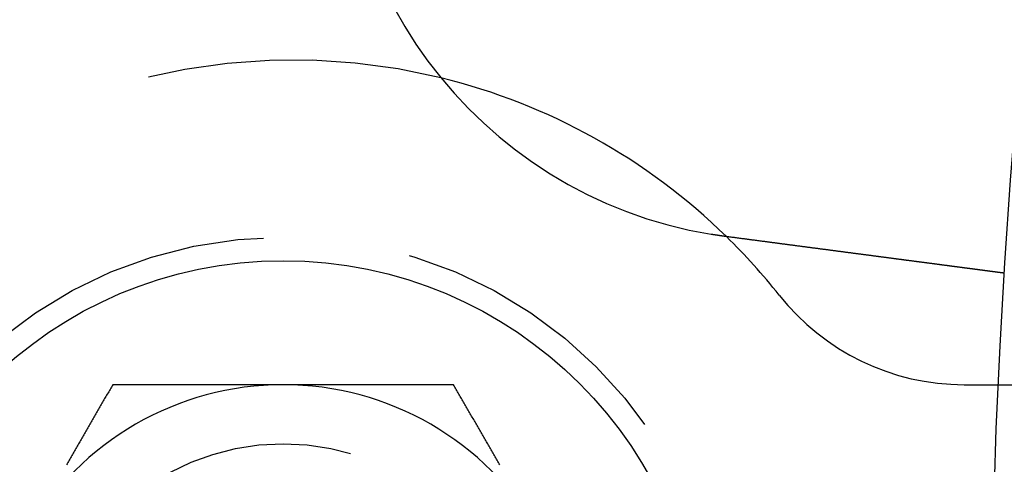
# Model space of a CAD drawing. Extents: x -135 to 831, y -538 to 51.
# Drawn here: x -126 to -110, y -399 to -392 of the extents above; entities that cross this region are included whole.
import ezdxf

# ---------------------------------------------------------------- set-up
doc = ezdxf.new("R2010")
doc.units = 0
doc.header["$LTSCALE"] = 20
doc.linetypes.add('VERDECKT', pattern=[0.375, 0.25, -0.125])
doc.layers.get('0').update_dxf_attribs({"linetype": 'CONTINUOUS'})
doc.layers.add('STEMPEL', color=3, linetype='CONTINUOUS')

# ---------------------------------------------------------------- blocks, each defined once
blk = doc.blocks.new('A$CCFD6EB4D')
at = {"color": 1, "linetype": 'VERDECKT'}
blk.add_line((-52.44067, 72.52082), (-36.30949, 72.52082), dxfattribs=at)
at = {"color": 3}
for points in [[(-56.4786, 75.0302, 0), (-56.4806, 75.0305, 0), (-56.4826, 75.0308, 0), (-56.4846, 75.031, 0), (-56.4866, 75.0313, 0), (-56.4886, 75.0315, 0), (-56.4905, 75.0318, 0), (-56.4925, 75.0321, 0), (-56.4945, 75.0323, 0), (-56.4965, 75.0326, 0), (-56.4985, 75.0329, 0), (-56.5005, 75.0332, 0), (-56.5025, 75.0334, 0), (-56.5045, 75.0337, 0), (-56.5065, 75.034, 0), (-56.5085, 75.0342, 0), (-56.5105, 75.0345, 0), (-56.5125, 75.0348, 0), (-56.5145, 75.035, 0), (-56.5165, 75.0353, 0), (-56.5185, 75.0356, 0), (-56.5205, 75.0359, 0), (-56.5225, 75.0361, 0), (-56.5245, 75.0364, 0), (-56.5265, 75.0367, 0), (-56.5285, 75.037, 0), (-56.5305, 75.0372, 0), (-56.5324, 75.0375, 0), (-56.5344, 75.0378, 0), (-56.5364, 75.0381, 0), (-56.5384, 75.0384, 0), (-56.5404, 75.0386, 0), (-56.5424, 75.0389, 0), (-56.5444, 75.0392, 0), (-56.5464, 75.0395, 0), (-56.5484, 75.0398, 0), (-56.5504, 75.04, 0), (-56.5524, 75.0403, 0), (-56.5544, 75.0406, 0), (-56.5564, 75.0409, 0), (-56.5584, 75.0412, 0), (-56.5604, 75.0415, 0), (-56.5623, 75.0417, 0), (-56.5643, 75.042, 0), (-56.5663, 75.0423, 0), (-56.5683, 75.0426, 0), (-56.5703, 75.0429, 0), (-56.5723, 75.0432, 0), (-56.5743, 75.0435, 0), (-56.5763, 75.0437, 0), (-56.5783, 75.044, 0), (-56.5803, 75.0443, 0), (-56.5823, 75.0446, 0), (-56.5843, 75.0449, 0), (-56.5862, 75.0452, 0), (-56.5882, 75.0455, 0), (-56.5902, 75.0458, 0), (-56.5922, 75.0461, 0), (-56.5942, 75.0464, 0), (-56.5962, 75.0467, 0), (-56.5982, 75.047, 0), (-56.6002, 75.0473, 0), (-56.6022, 75.0475, 0), (-56.6042, 75.0478, 0), (-56.6061, 75.0481, 0), (-56.6081, 75.0484, 0), (-56.6101, 75.0487, 0), (-56.6121, 75.049, 0), (-56.6141, 75.0493, 0), (-56.6161, 75.0496, 0), (-56.6181, 75.0499, 0), (-56.6201, 75.0502, 0), (-56.6221, 75.0505, 0), (-56.6241, 75.0508, 0), (-56.626, 75.0511, 0), (-56.628, 75.0514, 0), (-56.63, 75.0517, 0), (-56.632, 75.052, 0), (-56.634, 75.0523, 0), (-56.636, 75.0527, 0), (-56.638, 75.053, 0), (-56.64, 75.0533, 0), (-56.6419, 75.0536, 0), (-56.6439, 75.0539, 0), (-56.6459, 75.0542, 0), (-56.6479, 75.0545, 0), (-56.6499, 75.0548, 0), (-56.6519, 75.0551, 0), (-56.6539, 75.0554, 0), (-56.6559, 75.0557, 0), (-56.6578, 75.056, 0), (-56.6598, 75.0563, 0), (-56.6618, 75.0567, 0), (-56.6638, 75.057, 0), (-56.6658, 75.0573, 0), (-56.6678, 75.0576, 0), (-56.6698, 75.0579, 0), (-56.6718, 75.0582, 0), (-56.6737, 75.0585, 0), (-56.6757, 75.0589, 0), (-56.6777, 75.0592, 0), (-56.6797, 75.0595, 0), (-56.6817, 75.0598, 0), (-56.6837, 75.0601, 0), (-56.6856, 75.0604, 0), (-56.6876, 75.0608, 0), (-56.6896, 75.0611, 0), (-56.6916, 75.0614, 0), (-56.6936, 75.0617, 0), (-56.6956, 75.062, 0), (-56.6976, 75.0624, 0), (-56.6995, 75.0627, 0), (-56.7015, 75.063, 0), (-56.7035, 75.0633, 0), (-56.7055, 75.0636, 0), (-56.7075, 75.064, 0), (-56.7095, 75.0643, 0), (-56.7114, 75.0646, 0), (-56.7134, 75.0649, 0), (-56.7154, 75.0653, 0), (-56.7174, 75.0656, 0), (-56.7194, 75.0659, 0), (-56.7214, 75.0662, 0), (-56.7233, 75.0666, 0), (-56.7253, 75.0669, 0), (-56.7273, 75.0672, 0), (-56.7293, 75.0676, 0), (-56.7313, 75.0679, 0)], [(-51.7633, 74.4094, 0), (-51.7633, 74.4095, 0), (-51.7633, 74.4095, 0), (-51.7634, 74.4095, 0), (-51.7635, 74.4095, 0), (-51.7637, 74.4095, 0), (-51.7639, 74.4095, 0), (-51.7641, 74.4096, 0), (-51.7643, 74.4096, 0), (-51.7646, 74.4096, 0), (-51.7649, 74.4097, 0), (-51.7653, 74.4097, 0), (-51.7657, 74.4098, 0), (-51.7661, 74.4098, 0), (-51.7665, 74.4099, 0), (-51.767, 74.4099, 0), (-51.7675, 74.41, 0), (-51.7681, 74.4101, 0), (-51.7687, 74.4102, 0), (-51.7693, 74.4102, 0), (-51.7699, 74.4103, 0), (-51.7706, 74.4104, 0), (-51.7714, 74.4105, 0), (-51.7721, 74.4106, 0), (-51.7729, 74.4107, 0), (-51.7737, 74.4108, 0), (-51.7746, 74.4109, 0), (-51.7755, 74.4111, 0), (-51.7764, 74.4112, 0), (-51.7774, 74.4113, 0), (-51.7784, 74.4114, 0), (-51.7794, 74.4116, 0), (-51.7805, 74.4117, 0), (-51.7816, 74.4119, 0), (-51.7827, 74.412, 0), (-51.7839, 74.4122, 0), (-51.7851, 74.4123, 0), (-51.7864, 74.4125, 0), (-51.7876, 74.4127, 0), (-51.789, 74.4128, 0), (-51.7903, 74.413, 0), (-51.7917, 74.4132, 0), (-51.7931, 74.4134, 0), (-51.7946, 74.4136, 0), (-51.7961, 74.4138, 0), (-51.7976, 74.414, 0), (-51.7992, 74.4142, 0), (-51.8008, 74.4144, 0), (-51.8024, 74.4146, 0), (-51.8041, 74.4148, 0), (-51.8058, 74.415, 0), (-51.8076, 74.4153, 0), (-51.8093, 74.4155, 0), (-51.8112, 74.4158, 0), (-51.813, 74.416, 0), (-51.8149, 74.4162, 0), (-51.8169, 74.4165, 0), (-51.8188, 74.4168, 0), (-51.8208, 74.417, 0), (-51.8229, 74.4173, 0), (-51.8249, 74.4176, 0), (-51.8271, 74.4178, 0), (-51.8292, 74.4181, 0), (-51.8314, 74.4184, 0), (-51.8336, 74.4187, 0), (-51.8359, 74.419, 0), (-51.8382, 74.4193, 0), (-51.8405, 74.4196, 0), (-51.8429, 74.4199, 0), (-51.8453, 74.4202, 0), (-51.8478, 74.4206, 0), (-51.8503, 74.4209, 0), (-51.8528, 74.4212, 0), (-51.8554, 74.4216, 0), (-51.858, 74.4219, 0), (-51.8606, 74.4223, 0), (-51.8633, 74.4226, 0), (-51.866, 74.423, 0), (-51.8688, 74.4233, 0), (-51.8715, 74.4237, 0), (-51.8744, 74.4241, 0), (-51.8772, 74.4245, 0), (-51.8801, 74.4248, 0), (-51.8831, 74.4252, 0), (-51.886, 74.4256, 0), (-51.889, 74.426, 0), (-51.8921, 74.4264, 0), (-51.8952, 74.4268, 0), (-51.8983, 74.4272, 0), (-51.9014, 74.4276, 0), (-51.9046, 74.4281, 0), (-51.9078, 74.4285, 0), (-51.9111, 74.4289, 0), (-51.9144, 74.4293, 0), (-51.9177, 74.4298, 0), (-51.921, 74.4302, 0), (-51.9244, 74.4307, 0), (-51.9278, 74.4311, 0), (-51.9313, 74.4316, 0), (-51.9347, 74.432, 0), (-51.9382, 74.4325, 0), (-51.9418, 74.4329, 0), (-51.9453, 74.4334, 0), (-51.9489, 74.4339, 0), (-51.9526, 74.4344, 0), (-51.9562, 74.4349, 0), (-51.9599, 74.4353, 0), (-51.9636, 74.4358, 0), (-51.9674, 74.4363, 0), (-51.9712, 74.4368, 0), (-51.975, 74.4373, 0), (-51.9788, 74.4378, 0), (-51.9827, 74.4383, 0), (-51.9866, 74.4388, 0), (-51.9905, 74.4394, 0), (-51.9945, 74.4399, 0), (-51.9984, 74.4404, 0), (-52.0024, 74.4409, 0), (-52.0065, 74.4415, 0), (-52.0105, 74.442, 0), (-52.0146, 74.4425, 0), (-52.0187, 74.4431, 0), (-52.0228, 74.4436, 0), (-52.027, 74.4442, 0), (-52.0312, 74.4447, 0), (-52.0354, 74.4453, 0), (-52.0396, 74.4458, 0), (-52.0439, 74.4464, 0), (-52.0482, 74.447, 0), (-52.0525, 74.4475, 0), (-52.0568, 74.4481, 0), (-52.0612, 74.4487, 0), (-52.0656, 74.4492, 0), (-52.07, 74.4498, 0), (-52.0744, 74.4504, 0), (-52.0788, 74.451, 0), (-52.0833, 74.4516, 0), (-52.0878, 74.4522, 0), (-52.0923, 74.4528, 0), (-52.0968, 74.4534, 0), (-52.1014, 74.454, 0), (-52.106, 74.4546, 0), (-52.1106, 74.4552, 0), (-52.1152, 74.4558, 0), (-52.1198, 74.4564, 0), (-52.1245, 74.457, 0), (-52.1291, 74.4576, 0), (-52.1338, 74.4582, 0), (-52.1386, 74.4589, 0), (-52.1433, 74.4595, 0), (-52.1481, 74.4601, 0), (-52.1529, 74.4607, 0), (-52.1577, 74.4614, 0), (-52.1626, 74.462, 0), (-52.1676, 74.4627, 0), (-52.1726, 74.4633, 0), (-52.1776, 74.464, 0), (-52.1827, 74.4647, 0), (-52.1878, 74.4653, 0), (-52.1929, 74.466, 0), (-52.1981, 74.4667, 0), (-52.2033, 74.4674, 0), (-52.2086, 74.4681, 0), (-52.2139, 74.4688, 0), (-52.2192, 74.4695, 0), (-52.2246, 74.4702, 0), (-52.2301, 74.4709, 0), (-52.2355, 74.4716, 0), (-52.241, 74.4723, 0), (-52.2466, 74.4731, 0), (-52.2522, 74.4738, 0), (-52.2578, 74.4746, 0), (-52.2635, 74.4753, 0), (-52.2692, 74.476, 0), (-52.2749, 74.4768, 0), (-52.2807, 74.4776, 0), (-52.2865, 74.4783, 0), (-52.2924, 74.4791, 0), (-52.2983, 74.4799, 0), (-52.3042, 74.4807, 0), (-52.3102, 74.4814, 0), (-52.3162, 74.4822, 0), (-52.3222, 74.483, 0), (-52.3283, 74.4838, 0), (-52.3344, 74.4846, 0), (-52.3406, 74.4855, 0), (-52.3468, 74.4863, 0), (-52.353, 74.4871, 0), (-52.3593, 74.4879, 0), (-52.3656, 74.4887, 0), (-52.372, 74.4896, 0), (-52.3783, 74.4904, 0), (-52.3848, 74.4913, 0), (-52.3912, 74.4921, 0), (-52.3977, 74.493, 0), (-52.4042, 74.4938, 0), (-52.4108, 74.4947, 0), (-52.4174, 74.4956, 0), (-52.424, 74.4964, 0), (-52.4307, 74.4973, 0), (-52.4374, 74.4982, 0), (-52.4441, 74.4991, 0), (-52.4509, 74.5, 0), (-52.4577, 74.5009, 0), (-52.4646, 74.5018, 0), (-52.4714, 74.5027, 0), (-52.4784, 74.5036, 0), (-52.4853, 74.5045, 0), (-52.4923, 74.5054, 0), (-52.4993, 74.5063, 0), (-52.5064, 74.5073, 0), (-52.5134, 74.5082, 0), (-52.5206, 74.5091, 0), (-52.5277, 74.5101, 0), (-52.5349, 74.511, 0), (-52.5421, 74.512, 0), (-52.5494, 74.5129, 0), (-52.5566, 74.5139, 0), (-52.564, 74.5149, 0), (-52.5713, 74.5158, 0), (-52.5787, 74.5168, 0), (-52.5861, 74.5178, 0), (-52.5936, 74.5188, 0), (-52.601, 74.5197, 0), (-52.6086, 74.5207, 0), (-52.6161, 74.5217, 0), (-52.6237, 74.5227, 0), (-52.6313, 74.5237, 0), (-52.6389, 74.5247, 0), (-52.6466, 74.5257, 0), (-52.6543, 74.5268, 0), (-52.662, 74.5278, 0), (-52.6698, 74.5288, 0), (-52.6775, 74.5298, 0), (-52.6853, 74.5308, 0), (-52.6932, 74.5319, 0), (-52.701, 74.5329, 0), (-52.7089, 74.5339, 0), (-52.7169, 74.535, 0), (-52.7248, 74.536, 0), (-52.7328, 74.5371, 0), (-52.7408, 74.5381, 0), (-52.7488, 74.5392, 0), (-52.7568, 74.5403, 0), (-52.7649, 74.5413, 0), (-52.773, 74.5424, 0), (-52.7811, 74.5434, 0), (-52.7892, 74.5445, 0), (-52.7974, 74.5456, 0), (-52.8056, 74.5467, 0), (-52.8138, 74.5477, 0), (-52.822, 74.5488, 0), (-52.8302, 74.5499, 0), (-52.8385, 74.551, 0), (-52.8468, 74.5521, 0), (-52.8551, 74.5532, 0), (-52.8634, 74.5543, 0), (-52.8717, 74.5554, 0), (-52.8801, 74.5565, 0), (-52.8885, 74.5576, 0), (-52.8969, 74.5587, 0), (-52.9053, 74.5598, 0), (-52.9137, 74.5609, 0), (-52.9221, 74.562, 0), (-52.9306, 74.5631, 0), (-52.9391, 74.5642, 0), (-52.9476, 74.5654, 0), (-52.9561, 74.5665, 0), (-52.9646, 74.5676, 0), (-52.9731, 74.5687, 0), (-52.9816, 74.5698, 0), (-52.9902, 74.571, 0), (-52.9988, 74.5721, 0), (-53.0073, 74.5732, 0), (-53.0159, 74.5744, 0), (-53.0245, 74.5755, 0), (-53.0331, 74.5766, 0), (-53.0418, 74.5778, 0), (-53.0504, 74.5789, 0), (-53.059, 74.58, 0), (-53.0677, 74.5812, 0), (-53.0763, 74.5823, 0), (-53.085, 74.5835, 0), (-53.0937, 74.5846, 0), (-53.1024, 74.5857, 0), (-53.111, 74.5869, 0), (-53.1197, 74.588, 0), (-53.1284, 74.5892, 0), (-53.1371, 74.5903, 0), (-53.1459, 74.5915, 0), (-53.1546, 74.5926, 0), (-53.1633, 74.5938, 0), (-53.172, 74.5949, 0), (-53.1807, 74.5961, 0), (-53.1895, 74.5972, 0), (-53.1982, 74.5984, 0), (-53.2069, 74.5995, 0), (-53.2157, 74.6007, 0), (-53.2244, 74.6018, 0), (-53.2332, 74.603, 0), (-53.2421, 74.6041, 0), (-53.251, 74.6053, 0), (-53.2599, 74.6065, 0), (-53.2689, 74.6077, 0), (-53.2779, 74.6089, 0), (-53.287, 74.61, 0), (-53.2961, 74.6112, 0), (-53.3052, 74.6124, 0), (-53.3144, 74.6137, 0), (-53.3236, 74.6149, 0), (-53.3329, 74.6161, 0), (-53.3422, 74.6173, 0), (-53.3516, 74.6185, 0), (-53.3609, 74.6198, 0), (-53.3704, 74.621, 0), (-53.3798, 74.6223, 0), (-53.3894, 74.6235, 0), (-53.3989, 74.6248, 0), (-53.4085, 74.626, 0), (-53.4181, 74.6273, 0), (-53.4278, 74.6286, 0), (-53.4375, 74.6299, 0), (-53.4472, 74.6311, 0), (-53.457, 74.6324, 0), (-53.4668, 74.6337, 0), (-53.4766, 74.635, 0), (-53.4865, 74.6363, 0), (-53.4964, 74.6376, 0), (-53.5064, 74.6389, 0), (-53.5164, 74.6402, 0), (-53.5264, 74.6416, 0), (-53.5365, 74.6429, 0), (-53.5466, 74.6442, 0), (-53.5567, 74.6456, 0), (-53.5668, 74.6469, 0), (-53.577, 74.6482, 0), (-53.5873, 74.6496, 0), (-53.5975, 74.6509, 0), (-53.6078, 74.6523, 0), (-53.6181, 74.6536, 0), (-53.6285, 74.655, 0), (-53.6389, 74.6564, 0), (-53.6493, 74.6577, 0), (-53.6597, 74.6591, 0), (-53.6702, 74.6605, 0), (-53.6807, 74.6619, 0), (-53.6913, 74.6633, 0), (-53.7018, 74.6647, 0), (-53.7124, 74.6661, 0), (-53.7231, 74.6675, 0), (-53.7337, 74.6689, 0), (-53.7444, 74.6703, 0), (-53.7551, 74.6717, 0), (-53.7658, 74.6731, 0), (-53.7766, 74.6745, 0), (-53.7874, 74.6759, 0), (-53.7982, 74.6774, 0), (-53.8091, 74.6788, 0), (-53.8199, 74.6802, 0), (-53.8308, 74.6816, 0), (-53.8418, 74.6831, 0), (-53.8527, 74.6845, 0), (-53.8637, 74.686, 0), (-53.8747, 74.6874, 0), (-53.8857, 74.6889, 0), (-53.8967, 74.6903, 0), (-53.9078, 74.6918, 0), (-53.9189, 74.6932, 0), (-53.93, 74.6947, 0), (-53.9411, 74.6962, 0), (-53.9523, 74.6976, 0), (-53.9635, 74.6991, 0), (-53.9747, 74.7006, 0), (-53.9859, 74.7021, 0), (-53.9971, 74.7035, 0), (-54.0084, 74.705, 0), (-54.0197, 74.7065, 0), (-54.031, 74.708, 0), (-54.0423, 74.7095, 0), (-54.0537, 74.711, 0), (-54.065, 74.7125, 0), (-54.0764, 74.714, 0), (-54.0878, 74.7155, 0), (-54.0992, 74.717, 0), (-54.1106, 74.7185, 0), (-54.122, 74.72, 0), (-54.1335, 74.7215, 0), (-54.145, 74.723, 0), (-54.1564, 74.7245, 0), (-54.1679, 74.726, 0), (-54.1794, 74.7275, 0), (-54.191, 74.7291, 0), (-54.2025, 74.7306, 0), (-54.214, 74.7321, 0), (-54.2256, 74.7336, 0), (-54.2372, 74.7351, 0), (-54.2487, 74.7367, 0), (-54.2603, 74.7382, 0), (-54.2719, 74.7397, 0), (-54.2835, 74.7412, 0), (-54.2951, 74.7428, 0), (-54.3067, 74.7443, 0), (-54.3183, 74.7458, 0), (-54.33, 74.7474, 0), (-54.3416, 74.7489, 0), (-54.3532, 74.7504, 0), (-54.3649, 74.752, 0), (-54.3765, 74.7535, 0), (-54.3882, 74.755, 0), (-54.3998, 74.7566, 0), (-54.4115, 74.7581, 0), (-54.4231, 74.7596, 0), (-54.4348, 74.7612, 0), (-54.4465, 74.7627, 0), (-54.4581, 74.7642, 0), (-54.4698, 74.7658, 0), (-54.4815, 74.7673, 0), (-54.4931, 74.7688, 0), (-54.5048, 74.7704, 0), (-54.5164, 74.7719, 0), (-54.5281, 74.7734, 0), (-54.5397, 74.775, 0), (-54.5514, 74.7765, 0), (-54.563, 74.778, 0), (-54.5747, 74.7796, 0), (-54.5863, 74.7811, 0), (-54.5979, 74.7826, 0), (-54.6096, 74.7842, 0), (-54.6212, 74.7857, 0), (-54.6328, 74.7872, 0), (-54.6444, 74.7888, 0), (-54.656, 74.7903, 0), (-54.6676, 74.7918, 0), (-54.6792, 74.7933, 0), (-54.6908, 74.7949, 0), (-54.7023, 74.7964, 0), (-54.7139, 74.7979, 0), (-54.7254, 74.7994, 0), (-54.7369, 74.8009, 0), (-54.7485, 74.8025, 0), (-54.76, 74.804, 0), (-54.7715, 74.8055, 0), (-54.7829, 74.807, 0), (-54.7944, 74.8085, 0), (-54.8058, 74.81, 0), (-54.8173, 74.8115, 0), (-54.8287, 74.813, 0), (-54.8401, 74.8145, 0), (-54.8516, 74.816, 0), (-54.8631, 74.8176, 0), (-54.8747, 74.8191, 0), (-54.8863, 74.8206, 0), (-54.8979, 74.8221, 0), (-54.9096, 74.8237, 0), (-54.9213, 74.8252, 0), (-54.933, 74.8268, 0), (-54.9448, 74.8283, 0), (-54.9566, 74.8299, 0), (-54.9685, 74.8314, 0), (-54.9803, 74.833, 0), (-54.9923, 74.8346, 0), (-55.0042, 74.8361, 0), (-55.0162, 74.8377, 0), (-55.0282, 74.8393, 0), (-55.0403, 74.8409, 0), (-55.0524, 74.8425, 0), (-55.0645, 74.8441, 0), (-55.0767, 74.8457, 0), (-55.0888, 74.8473, 0), (-55.1011, 74.8489, 0), (-55.1133, 74.8505, 0), (-55.1256, 74.8521, 0), (-55.1379, 74.8537, 0), (-55.1502, 74.8553, 0), (-55.1626, 74.857, 0), (-55.175, 74.8586, 0), (-55.1874, 74.8602, 0), (-55.1999, 74.8619, 0), (-55.2123, 74.8635, 0), (-55.2248, 74.8652, 0), (-55.2374, 74.8668, 0), (-55.2499, 74.8685, 0), (-55.2625, 74.8701, 0), (-55.2751, 74.8718, 0), (-55.2877, 74.8734, 0), (-55.3004, 74.8751, 0), (-55.313, 74.8768, 0), (-55.3257, 74.8785, 0), (-55.3385, 74.8801, 0), (-55.3512, 74.8818, 0), (-55.364, 74.8835, 0), (-55.3767, 74.8852, 0), (-55.3895, 74.8869, 0), (-55.4024, 74.8885, 0), (-55.4152, 74.8902, 0), (-55.4281, 74.8919, 0), (-55.441, 74.8936, 0), (-55.4539, 74.8953, 0), (-55.4668, 74.897, 0), (-55.4797, 74.8987, 0), (-55.4927, 74.9004, 0), (-55.5056, 74.9021, 0), (-55.5186, 74.9038, 0), (-55.5316, 74.9056, 0), (-55.5446, 74.9073, 0), (-55.5577, 74.909, 0), (-55.5707, 74.9107, 0), (-55.5838, 74.9124, 0), (-55.5969, 74.9141, 0), (-55.61, 74.9159, 0), (-55.6231, 74.9176, 0), (-55.6362, 74.9193, 0), (-55.6493, 74.9211, 0), (-55.6624, 74.9228, 0), (-55.6756, 74.9245, 0), (-55.6887, 74.9262, 0), (-55.7019, 74.928, 0), (-55.7151, 74.9297, 0), (-55.7283, 74.9314, 0), (-55.7414, 74.9332, 0), (-55.7547, 74.9349, 0), (-55.7679, 74.9367, 0), (-55.7811, 74.9384, 0), (-55.7943, 74.9401, 0), (-55.8075, 74.9419, 0), (-55.8208, 74.9436, 0), (-55.834, 74.9454, 0), (-55.8473, 74.9471, 0), (-55.8605, 74.9489, 0), (-55.8738, 74.9506, 0), (-55.887, 74.9523, 0), (-55.9003, 74.9541, 0), (-55.9135, 74.9558, 0), (-55.9268, 74.9576, 0), (-55.9401, 74.9593, 0), (-55.9533, 74.9611, 0), (-55.9666, 74.9628, 0), (-55.9799, 74.9646, 0), (-55.9931, 74.9663, 0), (-56.0064, 74.9681, 0), (-56.0196, 74.9698, 0), (-56.0329, 74.9716, 0), (-56.0462, 74.9733, 0), (-56.0594, 74.975, 0), (-56.0726, 74.9768, 0), (-56.0859, 74.9785, 0), (-56.0991, 74.9803, 0), (-56.1124, 74.982, 0), (-56.1256, 74.9838, 0), (-56.1388, 74.9855, 0), (-56.152, 74.9872, 0), (-56.1652, 74.989, 0), (-56.1784, 74.9907, 0), (-56.1916, 74.9924, 0), (-56.2048, 74.9942, 0), (-56.218, 74.9959, 0), (-56.2311, 74.9977, 0), (-56.2443, 74.9994, 0), (-56.2574, 75.0011, 0), (-56.2705, 75.0028, 0), (-56.2836, 75.0046, 0), (-56.2968, 75.0063, 0), (-56.3098, 75.008, 0), (-56.3229, 75.0097, 0), (-56.336, 75.0115, 0), (-56.349, 75.0132, 0), (-56.3621, 75.0149, 0), (-56.3751, 75.0166, 0), (-56.3881, 75.0183, 0), (-56.4011, 75.02, 0), (-56.414, 75.0217, 0), (-56.427, 75.0234, 0), (-56.4399, 75.0251, 0), (-56.4528, 75.0268, 0), (-56.4657, 75.0285, 0), (-56.4786, 75.0302, 0)], [(-66.8659, 72.5208, 0), (-66.8773, 72.5011, 0), (-66.8887, 72.4814, 0), (-66.9, 72.4618, 0), (-66.9114, 72.4421, 0), (-66.9228, 72.4224, 0), (-66.9341, 72.4027, 0), (-66.9455, 72.383, 0), (-66.9569, 72.3633, 0), (-66.9682, 72.3436, 0), (-66.9796, 72.324, 0), (-66.991, 72.3043, 0), (-67.0023, 72.2846, 0), (-67.0137, 72.2649, 0), (-67.025, 72.2452, 0), (-67.0364, 72.2255, 0), (-67.0478, 72.2059, 0), (-67.0591, 72.1862, 0), (-67.0705, 72.1665, 0), (-67.0819, 72.1468, 0), (-67.0932, 72.1271, 0), (-67.1046, 72.1074, 0), (-67.116, 72.0877, 0), (-67.1273, 72.0681, 0), (-67.1387, 72.0484, 0), (-67.1501, 72.0287, 0), (-67.1614, 72.009, 0), (-67.1728, 71.9893, 0), (-67.1842, 71.9696, 0), (-67.1955, 71.9499, 0), (-67.2069, 71.9303, 0), (-67.2183, 71.9106, 0), (-67.2296, 71.8909, 0), (-67.241, 71.8712, 0), (-67.2524, 71.8515, 0), (-67.2637, 71.8318, 0), (-67.2751, 71.8122, 0), (-67.2864, 71.7925, 0), (-67.2978, 71.7728, 0), (-67.3092, 71.7531, 0), (-67.3205, 71.7334, 0), (-67.3319, 71.7137, 0), (-67.3433, 71.694, 0), (-67.3546, 71.6744, 0), (-67.366, 71.6547, 0), (-67.3774, 71.635, 0), (-67.3887, 71.6153, 0), (-67.4001, 71.5956, 0), (-67.4115, 71.5759, 0), (-67.4228, 71.5562, 0), (-67.4342, 71.5366, 0), (-67.4456, 71.5169, 0), (-67.4569, 71.4972, 0), (-67.4683, 71.4775, 0), (-67.4797, 71.4578, 0), (-67.491, 71.4381, 0), (-67.5024, 71.4185, 0), (-67.5138, 71.3988, 0), (-67.5251, 71.3791, 0), (-67.5365, 71.3594, 0), (-67.5478, 71.3397, 0), (-67.5592, 71.32, 0), (-67.5706, 71.3003, 0), (-67.5819, 71.2807, 0), (-67.5933, 71.261, 0), (-67.6047, 71.2413, 0), (-67.616, 71.2216, 0), (-67.6274, 71.2019, 0), (-67.6388, 71.1822, 0), (-67.6501, 71.1625, 0)], [(-63.9792, 72.5208, 0), (-63.9943, 72.5208, 0), (-64.0094, 72.5208, 0), (-64.0245, 72.5208, 0), (-64.0396, 72.5208, 0), (-64.0547, 72.5208, 0), (-64.0697, 72.5208, 0), (-64.0848, 72.5208, 0), (-64.0999, 72.5208, 0), (-64.115, 72.5208, 0), (-64.1301, 72.5208, 0), (-64.1452, 72.5208, 0), (-64.1603, 72.5208, 0), (-64.1754, 72.5208, 0), (-64.1905, 72.5208, 0), (-64.2056, 72.5208, 0), (-64.2207, 72.5208, 0), (-64.2358, 72.5208, 0), (-64.2509, 72.5208, 0), (-64.266, 72.5208, 0), (-64.2811, 72.5208, 0), (-64.2962, 72.5208, 0), (-64.3113, 72.5208, 0), (-64.3264, 72.5208, 0), (-64.3415, 72.5208, 0), (-64.3566, 72.5208, 0), (-64.3717, 72.5208, 0), (-64.3868, 72.5208, 0), (-64.4019, 72.5208, 0), (-64.417, 72.5208, 0), (-64.4321, 72.5208, 0), (-64.4472, 72.5208, 0), (-64.4623, 72.5208, 0), (-64.4775, 72.5208, 0), (-64.4926, 72.5208, 0), (-64.5077, 72.5208, 0), (-64.5228, 72.5208, 0), (-64.5379, 72.5208, 0), (-64.553, 72.5208, 0), (-64.5681, 72.5208, 0), (-64.5832, 72.5208, 0), (-64.5983, 72.5208, 0), (-64.6134, 72.5208, 0), (-64.6285, 72.5208, 0), (-64.6436, 72.5208, 0), (-64.6587, 72.5208, 0), (-64.6738, 72.5208, 0), (-64.689, 72.5208, 0), (-64.7041, 72.5208, 0), (-64.7192, 72.5208, 0), (-64.7343, 72.5208, 0), (-64.7494, 72.5208, 0), (-64.7645, 72.5208, 0), (-64.7796, 72.5208, 0), (-64.7947, 72.5208, 0), (-64.8098, 72.5208, 0), (-64.825, 72.5208, 0), (-64.8401, 72.5208, 0), (-64.8552, 72.5208, 0), (-64.8703, 72.5208, 0), (-64.8854, 72.5208, 0), (-64.9005, 72.5208, 0), (-64.9156, 72.5208, 0), (-64.9308, 72.5208, 0), (-64.9459, 72.5208, 0), (-64.961, 72.5208, 0), (-64.9761, 72.5208, 0), (-64.9912, 72.5208, 0), (-65.0063, 72.5208, 0), (-65.0214, 72.5208, 0), (-65.0366, 72.5208, 0), (-65.0517, 72.5208, 0), (-65.0668, 72.5208, 0), (-65.0819, 72.5208, 0), (-65.097, 72.5208, 0), (-65.1122, 72.5208, 0), (-65.1273, 72.5208, 0), (-65.1424, 72.5208, 0), (-65.1575, 72.5208, 0), (-65.1726, 72.5208, 0), (-65.1878, 72.5208, 0), (-65.2029, 72.5208, 0), (-65.218, 72.5208, 0), (-65.2331, 72.5208, 0), (-65.2482, 72.5208, 0), (-65.2634, 72.5208, 0), (-65.2785, 72.5208, 0), (-65.2936, 72.5208, 0), (-65.3087, 72.5208, 0), (-65.3239, 72.5208, 0), (-65.339, 72.5208, 0), (-65.3541, 72.5208, 0), (-65.3692, 72.5208, 0), (-65.3844, 72.5208, 0), (-65.3995, 72.5208, 0), (-65.4146, 72.5208, 0), (-65.4297, 72.5208, 0), (-65.4449, 72.5208, 0), (-65.46, 72.5208, 0), (-65.4751, 72.5208, 0), (-65.4902, 72.5208, 0), (-65.5054, 72.5208, 0), (-65.5205, 72.5208, 0), (-65.5356, 72.5208, 0), (-65.5508, 72.5208, 0), (-65.5659, 72.5208, 0), (-65.581, 72.5208, 0), (-65.5962, 72.5208, 0), (-65.6113, 72.5208, 0), (-65.6264, 72.5208, 0), (-65.6416, 72.5208, 0), (-65.6567, 72.5208, 0), (-65.6718, 72.5208, 0), (-65.687, 72.5208, 0), (-65.7021, 72.5208, 0), (-65.7172, 72.5208, 0), (-65.7324, 72.5208, 0), (-65.7475, 72.5208, 0), (-65.7626, 72.5208, 0), (-65.7778, 72.5208, 0), (-65.7929, 72.5208, 0), (-65.808, 72.5208, 0), (-65.8232, 72.5208, 0), (-65.8383, 72.5208, 0), (-65.8534, 72.5208, 0), (-65.8686, 72.5208, 0), (-65.8837, 72.5208, 0), (-65.8989, 72.5208, 0), (-65.914, 72.5208, 0), (-65.9291, 72.5208, 0), (-65.9443, 72.5208, 0), (-65.9594, 72.5208, 0), (-65.9745, 72.5208, 0), (-65.9897, 72.5208, 0), (-66.0048, 72.5208, 0), (-66.0199, 72.5208, 0), (-66.0351, 72.5208, 0), (-66.0502, 72.5208, 0), (-66.0653, 72.5208, 0), (-66.0805, 72.5208, 0), (-66.0956, 72.5208, 0), (-66.1107, 72.5208, 0), (-66.1258, 72.5208, 0), (-66.141, 72.5208, 0), (-66.1561, 72.5208, 0), (-66.1712, 72.5208, 0), (-66.1864, 72.5208, 0), (-66.2015, 72.5208, 0), (-66.2166, 72.5208, 0), (-66.2317, 72.5208, 0), (-66.2469, 72.5208, 0), (-66.262, 72.5208, 0), (-66.2771, 72.5208, 0), (-66.2922, 72.5208, 0), (-66.3073, 72.5208, 0), (-66.3225, 72.5208, 0), (-66.3376, 72.5208, 0), (-66.3527, 72.5208, 0), (-66.3678, 72.5208, 0), (-66.3829, 72.5208, 0), (-66.3981, 72.5208, 0), (-66.4132, 72.5208, 0), (-66.4283, 72.5208, 0), (-66.4434, 72.5208, 0), (-66.4585, 72.5208, 0), (-66.4736, 72.5208, 0), (-66.4887, 72.5208, 0), (-66.5038, 72.5208, 0), (-66.5189, 72.5208, 0), (-66.534, 72.5208, 0), (-66.5491, 72.5208, 0), (-66.5642, 72.5208, 0), (-66.5793, 72.5208, 0), (-66.5944, 72.5208, 0), (-66.6095, 72.5208, 0), (-66.6246, 72.5208, 0), (-66.6397, 72.5208, 0), (-66.6548, 72.5208, 0), (-66.6699, 72.5208, 0), (-66.685, 72.5208, 0), (-66.7001, 72.5208, 0), (-66.7152, 72.5208, 0), (-66.7303, 72.5208, 0), (-66.7453, 72.5208, 0), (-66.7604, 72.5208, 0), (-66.7755, 72.5208, 0), (-66.7906, 72.5208, 0), (-66.8057, 72.5208, 0), (-66.8207, 72.5208, 0), (-66.8358, 72.5208, 0), (-66.8509, 72.5208, 0), (-66.8659, 72.5208, 0)], [(-61.0924, 72.5208, 0), (-61.1151, 72.5208, 0), (-61.1378, 72.5208, 0), (-61.1605, 72.5208, 0), (-61.1832, 72.5208, 0), (-61.2059, 72.5208, 0), (-61.2286, 72.5208, 0), (-61.2513, 72.5208, 0), (-61.274, 72.5208, 0), (-61.2967, 72.5208, 0), (-61.3194, 72.5208, 0), (-61.342, 72.5208, 0), (-61.3647, 72.5208, 0), (-61.3874, 72.5208, 0), (-61.4101, 72.5208, 0), (-61.4328, 72.5208, 0), (-61.4555, 72.5208, 0), (-61.4782, 72.5208, 0), (-61.5009, 72.5208, 0), (-61.5236, 72.5208, 0), (-61.5463, 72.5208, 0), (-61.569, 72.5208, 0), (-61.5917, 72.5208, 0), (-61.6144, 72.5208, 0), (-61.6371, 72.5208, 0), (-61.6598, 72.5208, 0), (-61.6825, 72.5208, 0), (-61.7052, 72.5208, 0), (-61.7279, 72.5208, 0), (-61.7507, 72.5208, 0), (-61.7734, 72.5208, 0), (-61.7961, 72.5208, 0), (-61.8188, 72.5208, 0), (-61.8415, 72.5208, 0), (-61.8642, 72.5208, 0), (-61.8869, 72.5208, 0), (-61.9096, 72.5208, 0), (-61.9323, 72.5208, 0), (-61.955, 72.5208, 0), (-61.9777, 72.5208, 0), (-62.0005, 72.5208, 0), (-62.0232, 72.5208, 0), (-62.0459, 72.5208, 0), (-62.0686, 72.5208, 0), (-62.0913, 72.5208, 0), (-62.114, 72.5208, 0), (-62.1367, 72.5208, 0), (-62.1595, 72.5208, 0), (-62.1822, 72.5208, 0), (-62.2049, 72.5208, 0), (-62.2276, 72.5208, 0), (-62.2503, 72.5208, 0), (-62.2731, 72.5208, 0), (-62.2958, 72.5208, 0), (-62.3185, 72.5208, 0), (-62.3412, 72.5208, 0), (-62.3639, 72.5208, 0), (-62.3867, 72.5208, 0), (-62.4094, 72.5208, 0), (-62.4321, 72.5208, 0), (-62.4548, 72.5208, 0), (-62.4776, 72.5208, 0), (-62.5003, 72.5208, 0), (-62.523, 72.5208, 0), (-62.5458, 72.5208, 0), (-62.5685, 72.5208, 0), (-62.5912, 72.5208, 0), (-62.6139, 72.5208, 0), (-62.6367, 72.5208, 0), (-62.6594, 72.5208, 0), (-62.6821, 72.5208, 0), (-62.7049, 72.5208, 0), (-62.7276, 72.5208, 0), (-62.7503, 72.5208, 0), (-62.7731, 72.5208, 0), (-62.7958, 72.5208, 0), (-62.8186, 72.5208, 0), (-62.8413, 72.5208, 0), (-62.864, 72.5208, 0), (-62.8868, 72.5208, 0), (-62.9095, 72.5208, 0), (-62.9323, 72.5208, 0), (-62.955, 72.5208, 0), (-62.9777, 72.5208, 0), (-63.0005, 72.5208, 0), (-63.0232, 72.5208, 0), (-63.046, 72.5208, 0), (-63.0687, 72.5208, 0), (-63.0915, 72.5208, 0), (-63.1142, 72.5208, 0), (-63.137, 72.5208, 0), (-63.1597, 72.5208, 0), (-63.1825, 72.5208, 0), (-63.2052, 72.5208, 0), (-63.228, 72.5208, 0), (-63.2507, 72.5208, 0), (-63.2735, 72.5208, 0), (-63.2962, 72.5208, 0), (-63.319, 72.5208, 0), (-63.3417, 72.5208, 0), (-63.3645, 72.5208, 0), (-63.3872, 72.5208, 0), (-63.41, 72.5208, 0), (-63.4327, 72.5208, 0), (-63.4555, 72.5208, 0), (-63.4783, 72.5208, 0), (-63.501, 72.5208, 0), (-63.5238, 72.5208, 0), (-63.5466, 72.5208, 0), (-63.5693, 72.5208, 0), (-63.5921, 72.5208, 0), (-63.6148, 72.5208, 0), (-63.6376, 72.5208, 0), (-63.6604, 72.5208, 0), (-63.6831, 72.5208, 0), (-63.7059, 72.5208, 0), (-63.7287, 72.5208, 0), (-63.7514, 72.5208, 0), (-63.7742, 72.5208, 0), (-63.797, 72.5208, 0), (-63.8198, 72.5208, 0), (-63.8425, 72.5208, 0), (-63.8653, 72.5208, 0), (-63.8881, 72.5208, 0), (-63.9109, 72.5208, 0), (-63.9336, 72.5208, 0), (-63.9564, 72.5208, 0), (-63.9792, 72.5208, 0)], [(-60.3082, 71.1625, 0), (-60.3196, 71.1822, 0), (-60.331, 71.2019, 0), (-60.3423, 71.2216, 0), (-60.3537, 71.2413, 0), (-60.3651, 71.261, 0), (-60.3764, 71.2807, 0), (-60.3878, 71.3003, 0), (-60.3992, 71.32, 0), (-60.4105, 71.3397, 0), (-60.4219, 71.3594, 0), (-60.4333, 71.3791, 0), (-60.4446, 71.3988, 0), (-60.456, 71.4185, 0), (-60.4673, 71.4381, 0), (-60.4787, 71.4578, 0), (-60.4901, 71.4775, 0), (-60.5014, 71.4972, 0), (-60.5128, 71.5169, 0), (-60.5242, 71.5366, 0), (-60.5355, 71.5562, 0), (-60.5469, 71.5759, 0), (-60.5583, 71.5956, 0), (-60.5696, 71.6153, 0), (-60.581, 71.635, 0), (-60.5924, 71.6547, 0), (-60.6037, 71.6744, 0), (-60.6151, 71.694, 0), (-60.6265, 71.7137, 0), (-60.6378, 71.7334, 0), (-60.6492, 71.7531, 0), (-60.6606, 71.7728, 0), (-60.6719, 71.7925, 0), (-60.6833, 71.8122, 0), (-60.6947, 71.8318, 0), (-60.706, 71.8515, 0), (-60.7174, 71.8712, 0), (-60.7287, 71.8909, 0), (-60.7401, 71.9106, 0), (-60.7515, 71.9303, 0), (-60.7628, 71.9499, 0), (-60.7742, 71.9696, 0), (-60.7856, 71.9893, 0), (-60.7969, 72.009, 0), (-60.8083, 72.0287, 0), (-60.8197, 72.0484, 0), (-60.831, 72.0681, 0), (-60.8424, 72.0877, 0), (-60.8538, 72.1074, 0), (-60.8651, 72.1271, 0), (-60.8765, 72.1468, 0), (-60.8879, 72.1665, 0), (-60.8992, 72.1862, 0), (-60.9106, 72.2059, 0), (-60.922, 72.2255, 0), (-60.9333, 72.2452, 0), (-60.9447, 72.2649, 0), (-60.9561, 72.2846, 0), (-60.9674, 72.3043, 0), (-60.9788, 72.324, 0), (-60.9901, 72.3436, 0), (-61.0015, 72.3633, 0), (-61.0129, 72.383, 0), (-61.0242, 72.4027, 0), (-61.0356, 72.4224, 0), (-61.047, 72.4421, 0), (-61.0583, 72.4618, 0), (-61.0697, 72.4814, 0), (-61.0811, 72.5011, 0), (-61.0924, 72.5208, 0)]]:
    blk.add_polyline3d(points, dxfattribs=at)
at = {"color": 3, "linetype": 'CONTINUOUS'}
for centre, radius in [((58.02082, 67.52082), 130), ((58.02082, 67.52082), 110), ((-63.97918, 67.52082), 7.1)]:
    blk.add_circle(centre, radius, dxfattribs=at)
at = {"color": 1, "linetype": 'VERDECKT'}
for radius in [7.5, 4]:
    blk.add_circle((-63.97918, 67.52082), radius, dxfattribs=at)
at = {"color": 3, "linetype": 'CONTINUOUS'}
for centre, radius, start, end in [((58.02082, 67.52082), 135, 90, 270), ((-55.49962, 82.46606), 7.5, 84.451937, 260.548063), ((-63.80949, 67.52082), 10.5, 45.648713, 76.201297), ((-63.97918, 67.52082), 5, 90, 150), ((-63.97918, 67.52082), 5, 30, 90)]:
    blk.add_arc(centre, radius, start, end, dxfattribs=at)
at = {"color": 1, "linetype": 'VERDECKT'}
for centre, radius, start, end in [((-63.80949, 67.52082), 10.5, 76.201297, 139.557837), ((-63.80949, 67.52082), 10.5, 38.366514, 45.648713), ((-52.44067, 76.52082), 4, 218.366514, 270)]:
    blk.add_arc(centre, radius, start, end, dxfattribs=at)

msp = doc.modelspace()

# ---------------------------------------------------------------- block references
at = {"layer": 'STEMPEL'}
msp.add_blockref('A$CCFD6EB4D', (-58.021, -470.352), dxfattribs=at)

doc.saveas('drawing.dxf')
